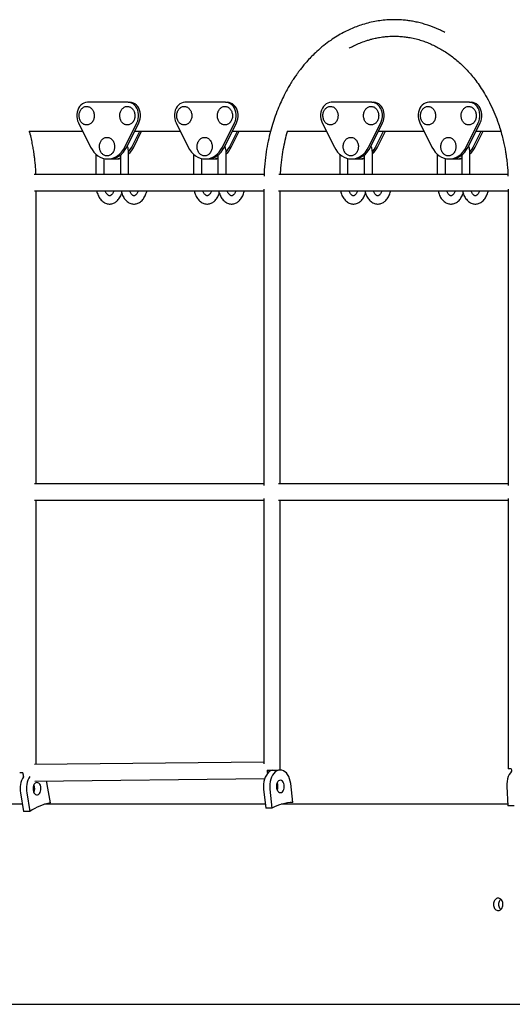
# Model space of a CAD drawing. Units: millimetres. Extents: x 3944 to 26565, y 2391 to 10885.
# Drawn here: x 9566 to 10044, y 5241 to 6196 of the extents above; entities that cross this region are included whole.
import ezdxf

# ---------------------------------------------------------------- set-up
doc = ezdxf.new("R2010")
doc.units = ezdxf.units.MM

msp = doc.modelspace()

# ---------------------------------------------------------------- linework, layer by layer
at = {"color": 7, "linetype": 'Continuous', "lineweight": 25, "ltscale": 70}
for p, q in [((9670.82, 6115.68), (9631.34, 6115.68)), ((9670.82, 6115.68), (9672.66, 6115.68)), ((9765.57, 6115.68), (9726.09, 6115.68)), ((9765.57, 6115.68), (9767.41, 6115.68)), ((9907.5, 6115.68), (9868.04, 6115.68)), ((9907.5, 6115.68), (9909.35, 6115.68)), ((10002.22, 6115.68), (9962.76, 6115.68)), ((10002.22, 6115.68), (10004.06, 6115.68)), ((9622.67, 6095.71), (9634.41, 6072.28)), ((9667.75, 6072.28), (9679.49, 6095.71)), ((9669.59, 6072.28), (9681.33, 6095.71)), ((9717.42, 6095.71), (9729.16, 6072.28)), ((9762.5, 6072.28), (9774.24, 6095.71)), ((9764.34, 6072.28), (9776.08, 6095.71)), ((9859.38, 6095.71), (9871.11, 6072.28)), ((9904.43, 6072.28), (9916.17, 6095.71)), ((9906.27, 6072.28), (9918.01, 6095.71)), ((9954.09, 6095.71), (9965.83, 6072.28)), ((9999.15, 6072.28), (10010.88, 6095.71)), ((10000.99, 6072.28), (10012.73, 6095.71)), ((9574.74, 6087.68), (9581.69, 6087.68)), ((9581.69, 6087.68), (9626.7, 6087.68)), ((9581.69, 6087.68), (9581.69, 6087.68)), ((9674.5, 6072.28), (9682.21, 6087.68)), ((9676.34, 6072.28), (9684.05, 6087.68)), ((9677.3, 6087.68), (9721.45, 6087.68)), ((9769.25, 6072.28), (9776.96, 6087.68)), ((9771.09, 6072.28), (9778.8, 6087.68)), ((9772.05, 6087.68), (9809.21, 6087.68)), ((9825.35, 6087.68), (9863.4, 6087.68)), ((9911.19, 6072.28), (9918.9, 6087.68)), ((9913.03, 6072.28), (9920.74, 6087.68)), ((9913.99, 6087.68), (9958.12, 6087.68)), ((10005.9, 6072.28), (10013.61, 6087.68)), ((10007.74, 6072.28), (10015.46, 6087.68)), ((10008.7, 6087.68), (10032.72, 6087.68)), ((9639.67, 6065.27), (9639.67, 6045.68)), ((9671.36, 6045.68), (9671.36, 6065.98)), ((9734.42, 6065.27), (9734.42, 6045.68)), ((9766.11, 6045.68), (9766.11, 6065.98)), ((9876.37, 6065.27), (9876.37, 6045.68)), ((9908.05, 6045.68), (9908.05, 6065.98)), ((9971.09, 6065.27), (9971.09, 6045.68)), ((10002.77, 6045.68), (10002.77, 6065.98)), ((9647.67, 6045.68), (9647.67, 6061.05)), ((9651.08, 6060.68), (9652.92, 6060.68)), ((9657.83, 6060.68), (9659.67, 6060.68)), ((9663.36, 6064.46), (9663.36, 6045.68)), ((9742.42, 6045.68), (9742.42, 6061.05)), ((9745.83, 6060.68), (9747.67, 6060.68)), ((9752.58, 6060.68), (9754.42, 6060.68)), ((9758.11, 6064.46), (9758.11, 6045.68)), ((9884.37, 6045.68), (9884.37, 6061.05)), ((9887.77, 6060.68), (9889.61, 6060.68)), ((9894.53, 6060.68), (9896.37, 6060.68)), ((9900.05, 6064.46), (9900.05, 6045.68)), ((9979.09, 6045.68), (9979.09, 6061.05)), ((9982.49, 6060.68), (9984.33, 6060.68)), ((9989.24, 6060.68), (9991.08, 6060.68)), ((9994.77, 6064.46), (9994.77, 6045.68)), ((9802.93, 6045.68), (9579.78, 6045.68)), ((10039.64, 6045.68), (9817.17, 6045.68)), ((9579.94, 6029.68), (9802.67, 6029.68)), ((9581.63, 5745.68), (9581.63, 6029.68)), ((9802.67, 6031.36), (9802.67, 5744)), ((9816.99, 6029.68), (10039.83, 6029.68)), ((9818.67, 5745.68), (9818.67, 6029.68)), ((10039.83, 6031.36), (10039.83, 5744)), ((9802.67, 5745.68), (9579.94, 5745.68)), ((10039.83, 5745.68), (9816.99, 5745.68)), ((9802.67, 5731.36), (9802.67, 5473.93)), ((10039.83, 5731.36), (10039.83, 5469.18)), ((9579.94, 5729.68), (9802.67, 5729.68)), ((9581.63, 5473.26), (9581.63, 5729.68)), ((9816.99, 5729.68), (10039.83, 5729.68)), ((9818.67, 5467.95), (9818.67, 5729.68)), ((9802.67, 5475.59), (9579.91, 5473.24)), ((9816.92, 5467.7), (9816.79, 5467.67)), ((9818.69, 5467.95), (9818.11, 5467.95)), ((9580.26, 5457.24), (9803.46, 5459.59)), ((9595.49, 5436), (9592.39, 5453.98)), ((9830.84, 5436.48), (9828.76, 5454.81)), ((9566.39, 5445.7), (9569.5, 5427.64)), ((9572.52, 5445.7), (9575.63, 5427.64)), ((9802.37, 5449.25), (9804.46, 5430.84)), ((9808.5, 5449.25), (9810.59, 5430.84)), ((10038.53, 5451.95), (10039.57, 5433.33)), ((9568.29, 5434.68), (9359.84, 5434.68)), ((9575.63, 5427.64), (9569.5, 5427.64)), ((9804.02, 5434.68), (9589.69, 5434.68)), ((9810.59, 5430.84), (9804.46, 5430.84)), ((10039.5, 5434.68), (9819.58, 5434.68)), ((10045.7, 5433.33), (10039.57, 5433.33)), ((8383.53, 5240.68), (10126.26, 5240.68))]:
    msp.add_line(p, q, dxfattribs=at)
at = {"color": 7, "linetype": 'Continuous', "lineweight": 25, "ltscale": 70, "flags": 128}
for points in [[(9631.34, 6115.68), (9629.66, 6115.5), (9628.03, 6114.98), (9626.48, 6114.13), (9625.07, 6112.97), (9623.82, 6111.53), (9622.78, 6109.86), (9621.97, 6107.99), (9621.41, 6105.97), (9621.12, 6103.87), (9621.1, 6101.74), (9621.36, 6099.63), (9621.89, 6097.6), (9622.67, 6095.71)], [(9679.49, 6095.71), (9680.27, 6097.6), (9680.8, 6099.63), (9681.06, 6101.74), (9681.04, 6103.87), (9680.75, 6105.97), (9680.19, 6107.99), (9679.38, 6109.86), (9678.34, 6111.53), (9677.09, 6112.97), (9675.68, 6114.13), (9674.13, 6114.98), (9672.5, 6115.5), (9670.82, 6115.68)], [(9681.33, 6095.71), (9682.11, 6097.6), (9682.64, 6099.63), (9682.9, 6101.74), (9682.88, 6103.87), (9682.59, 6105.97), (9682.03, 6107.99), (9681.22, 6109.86), (9680.18, 6111.53), (9678.93, 6112.97), (9677.52, 6114.13), (9675.97, 6114.98), (9674.34, 6115.5), (9672.66, 6115.68)], [(9726.09, 6115.68), (9724.41, 6115.5), (9722.78, 6114.98), (9721.23, 6114.13), (9719.82, 6112.97), (9718.57, 6111.53), (9717.53, 6109.86), (9716.72, 6107.99), (9716.16, 6105.97), (9715.87, 6103.87), (9715.85, 6101.74), (9716.11, 6099.63), (9716.64, 6097.6), (9717.42, 6095.71)], [(9774.24, 6095.71), (9775.02, 6097.6), (9775.55, 6099.63), (9775.81, 6101.74), (9775.79, 6103.87), (9775.5, 6105.97), (9774.94, 6107.99), (9774.13, 6109.86), (9773.09, 6111.53), (9771.84, 6112.97), (9770.43, 6114.13), (9768.88, 6114.98), (9767.25, 6115.5), (9765.57, 6115.68)], [(9776.08, 6095.71), (9776.86, 6097.6), (9777.39, 6099.63), (9777.65, 6101.74), (9777.63, 6103.87), (9777.34, 6105.97), (9776.78, 6107.99), (9775.97, 6109.86), (9774.93, 6111.53), (9773.68, 6112.97), (9772.27, 6114.13), (9770.72, 6114.98), (9769.09, 6115.5), (9767.41, 6115.68)], [(9868.04, 6115.68), (9866.36, 6115.5), (9864.73, 6114.98), (9863.18, 6114.13), (9861.77, 6112.97), (9860.53, 6111.53), (9859.48, 6109.86), (9858.67, 6107.99), (9858.11, 6105.97), (9857.82, 6103.87), (9857.81, 6101.74), (9858.06, 6099.63), (9858.59, 6097.6), (9859.38, 6095.71)], [(9916.17, 6095.71), (9916.95, 6097.6), (9917.48, 6099.63), (9917.74, 6101.74), (9917.72, 6103.87), (9917.43, 6105.97), (9916.87, 6107.99), (9916.06, 6109.86), (9915.02, 6111.53), (9913.77, 6112.97), (9912.36, 6114.13), (9910.82, 6114.98), (9909.18, 6115.5), (9907.5, 6115.68)], [(9918.01, 6095.71), (9918.79, 6097.6), (9919.32, 6099.63), (9919.58, 6101.74), (9919.56, 6103.87), (9919.27, 6105.97), (9918.71, 6107.99), (9917.9, 6109.86), (9916.86, 6111.53), (9915.62, 6112.97), (9914.2, 6114.13), (9912.66, 6114.98), (9911.02, 6115.5), (9909.35, 6115.68)], [(9962.76, 6115.68), (9961.08, 6115.5), (9959.44, 6114.98), (9957.9, 6114.13), (9956.49, 6112.97), (9955.24, 6111.53), (9954.2, 6109.86), (9953.39, 6107.99), (9952.83, 6105.97), (9952.54, 6103.87), (9952.52, 6101.74), (9952.78, 6099.63), (9953.31, 6097.6), (9954.09, 6095.71)], [(10010.88, 6095.71), (10011.67, 6097.6), (10012.19, 6099.63), (10012.45, 6101.74), (10012.44, 6103.87), (10012.15, 6105.97), (10011.59, 6107.99), (10010.78, 6109.86), (10009.73, 6111.53), (10008.49, 6112.97), (10007.08, 6114.13), (10005.53, 6114.98), (10003.9, 6115.5), (10002.22, 6115.68)], [(10012.73, 6095.71), (10013.51, 6097.6), (10014.04, 6099.63), (10014.3, 6101.74), (10014.28, 6103.87), (10013.99, 6105.97), (10013.43, 6107.99), (10012.62, 6109.86), (10011.58, 6111.53), (10010.33, 6112.97), (10008.92, 6114.13), (10007.37, 6114.98), (10005.74, 6115.5), (10004.06, 6115.68)], [(9634.41, 6072.28), (9635.87, 6069.74), (9637.57, 6067.46), (9639.48, 6065.45), (9641.57, 6063.77), (9643.81, 6062.44), (9646.17, 6061.46), (9648.6, 6060.88), (9651.08, 6060.68), (9653.55, 6060.88), (9655.99, 6061.46), (9658.35, 6062.44), (9660.59, 6063.77), (9662.68, 6065.45), (9664.59, 6067.46), (9666.29, 6069.74), (9667.75, 6072.28)], [(9652.92, 6060.68), (9655.39, 6060.88), (9657.83, 6061.46), (9660.19, 6062.44), (9662.43, 6063.77), (9664.52, 6065.45), (9666.43, 6067.46), (9668.13, 6069.74), (9669.59, 6072.28)], [(9671.38, 6067.51), (9673.04, 6069.74), (9674.5, 6072.28)], [(9729.16, 6072.28), (9730.62, 6069.74), (9732.32, 6067.46), (9734.23, 6065.45), (9736.32, 6063.77), (9738.56, 6062.44), (9740.92, 6061.46), (9743.36, 6060.88), (9745.83, 6060.68), (9748.3, 6060.88), (9750.74, 6061.46), (9753.1, 6062.44), (9755.34, 6063.77), (9757.43, 6065.45), (9759.34, 6067.46), (9761.04, 6069.74), (9762.5, 6072.28)], [(9747.67, 6060.68), (9750.14, 6060.88), (9752.58, 6061.46), (9754.94, 6062.44), (9757.18, 6063.77), (9759.27, 6065.45), (9761.18, 6067.46), (9762.88, 6069.74), (9764.34, 6072.28)], [(9766.13, 6067.51), (9767.79, 6069.74), (9769.25, 6072.28)], [(9871.11, 6072.28), (9872.57, 6069.74), (9874.26, 6067.46), (9876.17, 6065.45), (9878.27, 6063.77), (9880.51, 6062.44), (9882.86, 6061.46), (9885.3, 6060.88), (9887.77, 6060.68), (9890.24, 6060.88), (9892.68, 6061.46), (9895.04, 6062.44), (9897.28, 6063.77), (9899.37, 6065.45), (9901.28, 6067.46), (9902.98, 6069.74), (9904.43, 6072.28)], [(9889.61, 6060.68), (9892.09, 6060.88), (9894.52, 6061.46), (9896.88, 6062.44), (9899.12, 6063.77), (9901.21, 6065.45), (9903.12, 6067.46), (9904.82, 6069.74), (9906.27, 6072.28)], [(9908.07, 6067.5), (9909.73, 6069.74), (9911.19, 6072.28)], [(9965.83, 6072.28), (9967.28, 6069.74), (9968.98, 6067.46), (9970.89, 6065.45), (9972.98, 6063.77), (9975.22, 6062.44), (9977.58, 6061.46), (9980.01, 6060.88), (9982.49, 6060.68), (9984.96, 6060.88), (9987.4, 6061.46), (9989.75, 6062.44), (9991.99, 6063.77), (9994.09, 6065.45), (9996, 6067.46), (9997.69, 6069.74), (9999.15, 6072.28)], [(9984.33, 6060.68), (9986.8, 6060.88), (9989.24, 6061.46), (9991.59, 6062.44), (9993.84, 6063.77), (9995.93, 6065.45), (9997.84, 6067.46), (9999.53, 6069.74), (10000.99, 6072.28)], [(10002.79, 6067.5), (10004.45, 6069.74), (10005.9, 6072.28)], [(9659.67, 6060.68), (9662.14, 6060.88), (9663.36, 6061.12)], [(9754.42, 6060.68), (9756.89, 6060.88), (9758.11, 6061.12)], [(9896.37, 6060.68), (9898.84, 6060.88), (9900.05, 6061.12)], [(9991.08, 6060.68), (9993.56, 6060.88), (9994.77, 6061.12)], [(9568.72, 5465.17), (9568.24, 5465.17), (9567.09, 5465.17), (9566.25, 5465.17), (9565.76, 5465.17), (9565.63, 5465.17)], [(9810.66, 5467.67), (9809.11, 5467.05), (9807.64, 5466.05), (9806.29, 5464.71), (9805.09, 5463.06), (9804.07, 5461.13), (9803.25, 5458.98), (9802.66, 5456.66), (9802.32, 5454.22), (9802.22, 5451.73), (9802.37, 5449.25)], [(9805.76, 5467.67), (9806.27, 5467.67), (9807.81, 5467.67), (9809.49, 5467.67), (9811.21, 5467.67), (9812.92, 5467.67), (9814.52, 5467.67), (9815.93, 5467.67), (9816.51, 5467.67)], [(9816.79, 5467.67), (9815.24, 5467.05), (9813.77, 5466.05), (9812.42, 5464.71), (9811.22, 5463.06), (9810.19, 5461.13), (9809.38, 5458.98), (9808.79, 5456.66), (9808.45, 5454.22), (9808.35, 5451.73), (9808.5, 5449.25)], [(9828.76, 5454.81), (9828.36, 5457.22), (9827.72, 5459.51), (9826.86, 5461.61), (9825.79, 5463.48), (9824.56, 5465.07), (9823.17, 5466.34), (9821.68, 5467.25), (9820.12, 5467.79), (9818.52, 5467.94), (9816.92, 5467.7)], [(10043.17, 5466.7), (10042, 5465.34), (10040.88, 5463.56), (10039.95, 5461.52), (10039.23, 5459.29), (10038.75, 5456.91), (10038.51, 5454.45), (10038.53, 5451.95)], [(10042.93, 5469.18), (10042.44, 5469.18), (10041.3, 5469.18), (10040.46, 5469.18), (10039.96, 5469.18), (10039.83, 5469.18)], [(9581.46, 5455.64), (9580.56, 5455.07), (9579.79, 5454.17), (9579.18, 5453), (9578.78, 5451.64), (9578.6, 5450.16), (9578.67, 5448.66), (9578.98, 5447.23), (9579.51, 5445.97), (9580.22, 5444.95), (9581.07, 5444.24), (9582.01, 5443.88), (9582.98, 5443.9), (9583.91, 5444.29), (9584.76, 5445.02), (9585.45, 5446.07), (9585.96, 5447.34), (9586.25, 5448.78), (9586.3, 5450.28), (9586.11, 5451.75), (9585.69, 5453.11), (9585.07, 5454.26), (9584.28, 5455.13), (9583.38, 5455.67), (9582.42, 5455.84), (9581.46, 5455.64)], [(9592.39, 5453.98), (9591.86, 5456.33), (9591.53, 5457.36)], [(9817.96, 5457.94), (9817.04, 5457.49), (9816.21, 5456.7), (9815.54, 5455.62), (9815.06, 5454.32), (9814.81, 5452.86), (9814.8, 5451.36), (9815.02, 5449.9), (9815.48, 5448.57), (9816.13, 5447.46), (9816.94, 5446.64), (9817.85, 5446.15), (9818.82, 5446.04), (9819.77, 5446.3), (9820.65, 5446.92), (9821.41, 5447.86), (9821.98, 5449.07), (9822.35, 5450.46), (9822.49, 5451.94), (9822.38, 5453.44), (9822.04, 5454.85), (9821.48, 5456.07), (9820.74, 5457.05), (9819.87, 5457.71), (9818.93, 5458.01), (9817.96, 5457.94)]]:
    msp.add_lwpolyline(points, dxfattribs=at)
at = {"color": 7, "linetype": 'Continuous', "lineweight": 25, "ltscale": 4900}
for centre, radius, start, end in [((9655.1, 6082.73), 23.67, 313.39414, 333.80093), ((9749.85, 6082.73), 23.67, 313.39414, 333.80093), ((9891.79, 6082.73), 23.66, 313.39564, 333.8101), ((9986.51, 6082.73), 23.66, 313.39564, 333.8101), ((9657.83, 6076.52), 15.83, 261.09132, 290.46064), ((9752.58, 6076.52), 15.83, 261.09132, 290.46064), ((9894.52, 6076.5), 15.82, 261.07931, 290.45326), ((9989.24, 6076.5), 15.82, 261.07931, 290.45326), ((9581.06, 5465.22), 12.34, 180.17863, 197.72775), ((9818.27, 5467.72), 12.51, 180.22868, 194.61728), ((10055.57, 5469.17), 12.65, 179.96586, 191.2921), ((9588.2, 5449.82), 22.19, 148.36361, 190.69732), ((9593.63, 5449.93), 21.53, 146.83155, 191.33136), ((9807.81, 5452.03), 8.57, 334.82091, 25.17778), ((9571.65, 5449.84), 8.56, 334.79753, 25.19932), ((9603.07, 5390.23), 46.4, 99.40843, 126.25981), ((9831.94, 5393.33), 43.16, 91.46441, 119.64854)]:
    msp.add_arc(centre, radius, start, end, dxfattribs=at)
at = {"color": 7, "linetype": 'Continuous', "lineweight": 25, "ltscale": 70}
for points, knots in [([(9978.46, 6183.38), (9977.68, 6183.79), (9976.24, 6184.54), (9974.29, 6185.48), (9972.57, 6186.27), (9970.74, 6187.09), (9968.4, 6188.07), (9965.38, 6189.25), (9961.5, 6190.62), (9956.93, 6192.02), (9951.98, 6193.27), (9947.13, 6194.25), (9942.52, 6194.95), (9937.04, 6195.55), (9930.78, 6195.86), (9923.73, 6195.71), (9916.99, 6195.12), (9910.31, 6194.09), (9903.6, 6192.6), (9897.17, 6190.71), (9891.11, 6188.52), (9885.44, 6186.11), (9879.7, 6183.27), (9873.7, 6179.88), (9867.34, 6175.74), (9860.65, 6170.75), (9854.61, 6165.55), (9849.41, 6160.51), (9845.31, 6156.16), (9841.8, 6152.12), (9838.95, 6148.59), (9836.7, 6145.64), (9835.02, 6143.35), (9833.7, 6141.48), (9832.47, 6139.68), (9831.05, 6137.54), (9829.39, 6134.95), (9827.39, 6131.67), (9825.01, 6127.52), (9822.23, 6122.29), (9819.18, 6115.97), (9815.97, 6108.51), (9812.95, 6100.39), (9810.21, 6091.74), (9807.8, 6082.65), (9805.7, 6072.67), (9804.06, 6061.78), (9803.05, 6052.09), (9802.92, 6046.03), (9802.87, 6043.92)], [0, 0, 0, 0, 0.010372, 0.01912, 0.025591, 0.032797, 0.042841, 0.055725, 0.07145, 0.091983, 0.113064, 0.133025, 0.151862, 0.169576, 0.20004, 0.228131, 0.255358, 0.282277, 0.310033, 0.338436, 0.362772, 0.387063, 0.411624, 0.438399, 0.467717, 0.499571, 0.533957, 0.557786, 0.58046, 0.600029, 0.616497, 0.629867, 0.640143, 0.647102, 0.654445, 0.66358, 0.674506, 0.687222, 0.704339, 0.72506, 0.749392, 0.777332, 0.808879, 0.837922, 0.869466, 0.903509, 0.940048, 0.979082, 1, 1, 1, 1]), ([(9885.37, 6168.05), (9885.75, 6168.27), (9887.51, 6169.29), (9890.99, 6171.01), (9896.05, 6173.28), (9900.87, 6175.06), (9904.99, 6176.34), (9908, 6177.14), (9910.56, 6177.75), (9912.84, 6178.22), (9915.27, 6178.66), (9918.29, 6179.11), (9922.59, 6179.58), (9927.77, 6179.84), (9933.37, 6179.75), (9938.45, 6179.34), (9943.63, 6178.63), (9948.89, 6177.58), (9954.28, 6176.14), (9959.24, 6174.49), (9963.95, 6172.63), (9968.59, 6170.51), (9973.26, 6168.06), (9977.9, 6165.3), (9982.43, 6162.27), (9986.87, 6158.97), (9991.4, 6155.22), (9996.22, 6150.78), (10000.93, 6145.9), (10005.44, 6140.67), (10009.67, 6135.23), (10013.91, 6129.13), (10018.41, 6121.83), (10022.86, 6113.48), (10027.01, 6104.27), (10030.2, 6095.82), (10032.61, 6088.28), (10034.37, 6081.86), (10035.74, 6076.01), (10036.63, 6071.61), (10037.19, 6068.49), (10037.54, 6066.39), (10037.91, 6064), (10038.35, 6060.89), (10038.85, 6056.7), (10039.33, 6051.37), (10039.64, 6046.98), (10039.69, 6044.37), (10039.7, 6043.92)], [0, 0, 0, 0, 0.005757, 0.027159, 0.05234, 0.0813, 0.09799, 0.112498, 0.124777, 0.13483, 0.145263, 0.159588, 0.177824, 0.206524, 0.233054, 0.257096, 0.278653, 0.306813, 0.33248, 0.356551, 0.379151, 0.402106, 0.42599, 0.45005, 0.473952, 0.497696, 0.521912, 0.549413, 0.580543, 0.606277, 0.63406, 0.663895, 0.694948, 0.735015, 0.773408, 0.810121, 0.836553, 0.861638, 0.883716, 0.902603, 0.910848, 0.918295, 0.925882, 0.937154, 0.952454, 0.97178, 0.995134, 1, 1, 1, 1]), ([(9635.94, 6096.41), (9636.11, 6096.64), (9636.59, 6097.29), (9637.22, 6098.51), (9637.74, 6100.09), (9638.01, 6101.75), (9638.02, 6103.46), (9637.77, 6105.14), (9637.27, 6106.73), (9636.53, 6108.19), (9635.57, 6109.45), (9634.44, 6110.47), (9633.16, 6111.2), (9631.79, 6111.63), (9630.4, 6111.73), (9629.02, 6111.51), (9627.71, 6110.98), (9626.51, 6110.17), (9625.45, 6109.1), (9624.57, 6107.8), (9623.9, 6106.32), (9623.47, 6104.7), (9623.29, 6103.02), (9623.37, 6101.32), (9623.7, 6099.66), (9624.29, 6098.1), (9625.11, 6096.71), (9626.13, 6095.53), (9627.32, 6094.6), (9628.63, 6093.97), (9630.02, 6093.66), (9631.41, 6093.67), (9632.77, 6094), (9634.05, 6094.63), (9635.11, 6095.45), (9635.69, 6096.12), (9635.94, 6096.41)], [0, 0, 0, 0, 0.016623, 0.046753, 0.076984, 0.1073, 0.137667, 0.16808, 0.19854, 0.22904, 0.25954, 0.28995, 0.320142, 0.350002, 0.379515, 0.408811, 0.438055, 0.467442, 0.497098, 0.527031, 0.557171, 0.587437, 0.617774, 0.648156, 0.678585, 0.709062, 0.739568, 0.77005, 0.8004, 0.830487, 0.860221, 0.889639, 0.918904, 0.948176, 0.977648, 1, 1, 1, 1]), ([(9675.42, 6096.41), (9675.59, 6096.64), (9676.07, 6097.29), (9676.7, 6098.51), (9677.22, 6100.09), (9677.49, 6101.75), (9677.5, 6103.46), (9677.25, 6105.14), (9676.75, 6106.73), (9676.01, 6108.19), (9675.05, 6109.45), (9673.92, 6110.47), (9672.64, 6111.2), (9671.27, 6111.63), (9669.88, 6111.73), (9668.5, 6111.51), (9667.19, 6110.98), (9665.99, 6110.17), (9664.93, 6109.1), (9664.05, 6107.8), (9663.38, 6106.32), (9662.95, 6104.7), (9662.77, 6103.02), (9662.85, 6101.32), (9663.18, 6099.66), (9663.77, 6098.1), (9664.59, 6096.71), (9665.61, 6095.53), (9666.8, 6094.6), (9668.11, 6093.97), (9669.5, 6093.66), (9670.89, 6093.67), (9672.25, 6094), (9673.53, 6094.63), (9674.59, 6095.45), (9675.17, 6096.12), (9675.42, 6096.41)], [0, 0, 0, 0, 0.016623, 0.046753, 0.076984, 0.1073, 0.137667, 0.16808, 0.19854, 0.22904, 0.25954, 0.28995, 0.320142, 0.350002, 0.379515, 0.408811, 0.438055, 0.467442, 0.497098, 0.527031, 0.557171, 0.587437, 0.617774, 0.648156, 0.678585, 0.709062, 0.739568, 0.77005, 0.8004, 0.830487, 0.860221, 0.889639, 0.918904, 0.948176, 0.977648, 1, 1, 1, 1]), ([(9730.69, 6096.41), (9730.86, 6096.64), (9731.34, 6097.29), (9731.97, 6098.51), (9732.49, 6100.09), (9732.76, 6101.75), (9732.77, 6103.46), (9732.52, 6105.14), (9732.02, 6106.73), (9731.28, 6108.19), (9730.33, 6109.45), (9729.19, 6110.47), (9727.91, 6111.2), (9726.55, 6111.63), (9725.15, 6111.73), (9723.77, 6111.51), (9722.46, 6110.98), (9721.26, 6110.17), (9720.2, 6109.1), (9719.32, 6107.8), (9718.65, 6106.32), (9718.22, 6104.7), (9718.04, 6103.02), (9718.12, 6101.32), (9718.45, 6099.66), (9719.04, 6098.1), (9719.86, 6096.71), (9720.88, 6095.53), (9722.07, 6094.6), (9723.38, 6093.97), (9724.77, 6093.66), (9726.16, 6093.67), (9727.52, 6094), (9728.8, 6094.63), (9729.87, 6095.45), (9730.44, 6096.12), (9730.69, 6096.41)], [0, 0, 0, 0, 0.016623, 0.046753, 0.076984, 0.1073, 0.137667, 0.16808, 0.19854, 0.22904, 0.25954, 0.28995, 0.320142, 0.350002, 0.379515, 0.408811, 0.438055, 0.467442, 0.497098, 0.527031, 0.557171, 0.587437, 0.617774, 0.648156, 0.678585, 0.709062, 0.739568, 0.77005, 0.8004, 0.830487, 0.860221, 0.889639, 0.918904, 0.948176, 0.977648, 1, 1, 1, 1]), ([(9770.17, 6096.41), (9770.34, 6096.64), (9770.82, 6097.29), (9771.45, 6098.51), (9771.97, 6100.09), (9772.24, 6101.75), (9772.25, 6103.46), (9772, 6105.14), (9771.5, 6106.73), (9770.76, 6108.19), (9769.81, 6109.45), (9768.67, 6110.47), (9767.39, 6111.2), (9766.03, 6111.63), (9764.63, 6111.73), (9763.25, 6111.51), (9761.94, 6110.98), (9760.74, 6110.17), (9759.68, 6109.1), (9758.8, 6107.8), (9758.13, 6106.32), (9757.7, 6104.7), (9757.52, 6103.02), (9757.6, 6101.32), (9757.93, 6099.66), (9758.52, 6098.1), (9759.34, 6096.71), (9760.36, 6095.53), (9761.55, 6094.6), (9762.86, 6093.97), (9764.25, 6093.66), (9765.64, 6093.67), (9767, 6094), (9768.28, 6094.63), (9769.35, 6095.45), (9769.92, 6096.12), (9770.17, 6096.41)], [0, 0, 0, 0, 0.016623, 0.046753, 0.076984, 0.1073, 0.137667, 0.16808, 0.19854, 0.22904, 0.25954, 0.28995, 0.320142, 0.350002, 0.379515, 0.408811, 0.438055, 0.467442, 0.497098, 0.527031, 0.557171, 0.587437, 0.617774, 0.648156, 0.678585, 0.709062, 0.739568, 0.77005, 0.8004, 0.830487, 0.860221, 0.889639, 0.918904, 0.948176, 0.977648, 1, 1, 1, 1]), ([(9872.64, 6096.41), (9872.81, 6096.64), (9873.29, 6097.29), (9873.92, 6098.51), (9874.44, 6100.09), (9874.7, 6101.75), (9874.72, 6103.46), (9874.47, 6105.14), (9873.97, 6106.73), (9873.23, 6108.19), (9872.27, 6109.45), (9871.14, 6110.47), (9869.86, 6111.2), (9868.49, 6111.63), (9867.1, 6111.73), (9865.72, 6111.51), (9864.41, 6110.98), (9863.21, 6110.17), (9862.15, 6109.1), (9861.27, 6107.8), (9860.6, 6106.32), (9860.17, 6104.7), (9859.99, 6103.02), (9860.07, 6101.32), (9860.41, 6099.66), (9860.99, 6098.1), (9861.81, 6096.71), (9862.83, 6095.53), (9864.02, 6094.6), (9865.33, 6093.97), (9866.72, 6093.66), (9868.11, 6093.67), (9869.47, 6094), (9870.75, 6094.63), (9871.81, 6095.45), (9872.39, 6096.12), (9872.64, 6096.41)], [0, 0, 0, 0, 0.016623, 0.046754, 0.076985, 0.107302, 0.13767, 0.168083, 0.198544, 0.229045, 0.259545, 0.289956, 0.320149, 0.350009, 0.379522, 0.408816, 0.438059, 0.467445, 0.497102, 0.527035, 0.557176, 0.587443, 0.61778, 0.648163, 0.678592, 0.70907, 0.739577, 0.770059, 0.800411, 0.830498, 0.860232, 0.889649, 0.918913, 0.948184, 0.977656, 1, 1, 1, 1]), ([(9912.1, 6096.41), (9912.27, 6096.64), (9912.75, 6097.29), (9913.38, 6098.51), (9913.9, 6100.09), (9914.17, 6101.75), (9914.18, 6103.46), (9913.93, 6105.14), (9913.43, 6106.73), (9912.69, 6108.19), (9911.74, 6109.45), (9910.6, 6110.47), (9909.32, 6111.2), (9907.96, 6111.63), (9906.56, 6111.73), (9905.18, 6111.51), (9903.87, 6110.98), (9902.67, 6110.17), (9901.62, 6109.1), (9900.74, 6107.8), (9900.07, 6106.32), (9899.64, 6104.7), (9899.46, 6103.02), (9899.53, 6101.32), (9899.87, 6099.66), (9900.46, 6098.1), (9901.27, 6096.71), (9902.29, 6095.53), (9903.48, 6094.6), (9904.8, 6093.97), (9906.18, 6093.66), (9907.58, 6093.67), (9908.94, 6094), (9910.21, 6094.63), (9911.28, 6095.45), (9911.85, 6096.12), (9912.1, 6096.41)], [0, 0, 0, 0, 0.016623, 0.046754, 0.076985, 0.107302, 0.13767, 0.168083, 0.198544, 0.229045, 0.259545, 0.289956, 0.320149, 0.350009, 0.379522, 0.408816, 0.438059, 0.467445, 0.497102, 0.527035, 0.557176, 0.587443, 0.61778, 0.648163, 0.678592, 0.70907, 0.739577, 0.770059, 0.800411, 0.830498, 0.860232, 0.889649, 0.918913, 0.948184, 0.977656, 1, 1, 1, 1]), ([(9967.35, 6096.41), (9967.52, 6096.64), (9968, 6097.29), (9968.63, 6098.51), (9969.15, 6100.09), (9969.42, 6101.75), (9969.43, 6103.46), (9969.18, 6105.14), (9968.68, 6106.73), (9967.94, 6108.19), (9966.99, 6109.45), (9965.85, 6110.47), (9964.58, 6111.2), (9963.21, 6111.63), (9961.81, 6111.73), (9960.44, 6111.51), (9959.13, 6110.98), (9957.92, 6110.17), (9956.87, 6109.1), (9955.99, 6107.8), (9955.32, 6106.32), (9954.89, 6104.7), (9954.71, 6103.02), (9954.78, 6101.32), (9955.12, 6099.66), (9955.71, 6098.1), (9956.52, 6096.71), (9957.55, 6095.53), (9958.74, 6094.6), (9960.05, 6093.97), (9961.43, 6093.66), (9962.83, 6093.67), (9964.19, 6094), (9965.46, 6094.63), (9966.53, 6095.45), (9967.1, 6096.12), (9967.35, 6096.41)], [0, 0, 0, 0, 0.016623, 0.046754, 0.076985, 0.107302, 0.13767, 0.168083, 0.198544, 0.229045, 0.259545, 0.289956, 0.320149, 0.350009, 0.379522, 0.408816, 0.438059, 0.467445, 0.497102, 0.527035, 0.557176, 0.587443, 0.61778, 0.648163, 0.678592, 0.70907, 0.739577, 0.770059, 0.800411, 0.830498, 0.860232, 0.889649, 0.918913, 0.948184, 0.977656, 1, 1, 1, 1]), ([(10006.82, 6096.41), (10006.99, 6096.64), (10007.47, 6097.29), (10008.1, 6098.51), (10008.62, 6100.09), (10008.89, 6101.75), (10008.9, 6103.46), (10008.65, 6105.14), (10008.15, 6106.73), (10007.41, 6108.19), (10006.45, 6109.45), (10005.32, 6110.47), (10004.04, 6111.2), (10002.67, 6111.63), (10001.28, 6111.73), (9999.9, 6111.51), (9998.59, 6110.98), (9997.39, 6110.17), (9996.33, 6109.1), (9995.45, 6107.8), (9994.78, 6106.32), (9994.35, 6104.7), (9994.17, 6103.02), (9994.25, 6101.32), (9994.59, 6099.66), (9995.17, 6098.1), (9995.99, 6096.71), (9997.01, 6095.53), (9998.2, 6094.6), (9999.51, 6093.97), (10000.9, 6093.66), (10002.29, 6093.67), (10003.65, 6094), (10004.93, 6094.63), (10005.99, 6095.45), (10006.57, 6096.12), (10006.82, 6096.41)], [0, 0, 0, 0, 0.016623, 0.046754, 0.076985, 0.107302, 0.13767, 0.168083, 0.198544, 0.229045, 0.259545, 0.289956, 0.320149, 0.350009, 0.379522, 0.408816, 0.438059, 0.467445, 0.497102, 0.527035, 0.557176, 0.587443, 0.61778, 0.648163, 0.678592, 0.70907, 0.739577, 0.770059, 0.800411, 0.830498, 0.860232, 0.889649, 0.918913, 0.948184, 0.977656, 1, 1, 1, 1]), ([(9581.45, 6045.68), (9581.37, 6047.47), (9581.21, 6051.1), (9580.77, 6056.29), (9580.26, 6061), (9579.75, 6064.92), (9579.28, 6068.08), (9578.85, 6070.73), (9578.24, 6074.15), (9577.31, 6078.83), (9576.22, 6083.69), (9575.39, 6086.7), (9575.12, 6087.68)], [0, 0, 0, 0, 0.125565, 0.254506, 0.365307, 0.457965, 0.532476, 0.590031, 0.647325, 0.777271, 0.927711, 1, 1, 1, 1]), ([(9818.93, 6045.68), (9818.95, 6046.86), (9819.07, 6051.65), (9819.95, 6059.76), (9821.42, 6069.73), (9823.38, 6078.84), (9824.84, 6084.75), (9825.73, 6087.56), (9825.77, 6087.68)], [0, 0, 0, 0, 0.081996, 0.333593, 0.568992, 0.788208, 0.991251, 1, 1, 1, 1]), ([(9655.68, 6066.41), (9655.85, 6066.64), (9656.33, 6067.29), (9656.96, 6068.51), (9657.48, 6070.09), (9657.75, 6071.75), (9657.76, 6073.46), (9657.51, 6075.14), (9657.01, 6076.73), (9656.27, 6078.19), (9655.31, 6079.45), (9654.18, 6080.47), (9652.9, 6081.2), (9651.53, 6081.63), (9650.14, 6081.73), (9648.76, 6081.51), (9647.45, 6080.98), (9646.25, 6080.17), (9645.19, 6079.1), (9644.31, 6077.8), (9643.64, 6076.32), (9643.21, 6074.7), (9643.03, 6073.02), (9643.11, 6071.32), (9643.44, 6069.66), (9644.03, 6068.1), (9644.85, 6066.71), (9645.87, 6065.53), (9647.06, 6064.6), (9648.37, 6063.97), (9649.76, 6063.66), (9651.15, 6063.67), (9652.51, 6064), (9653.79, 6064.63), (9654.85, 6065.45), (9655.43, 6066.12), (9655.68, 6066.41)], [0, 0, 0, 0, 0.016623, 0.046753, 0.076984, 0.1073, 0.137667, 0.16808, 0.19854, 0.22904, 0.25954, 0.28995, 0.320142, 0.350002, 0.379515, 0.408811, 0.438055, 0.467442, 0.497098, 0.527031, 0.557171, 0.587437, 0.617774, 0.648156, 0.678585, 0.709062, 0.739568, 0.77005, 0.8004, 0.830487, 0.860221, 0.889639, 0.918904, 0.948176, 0.977648, 1, 1, 1, 1]), ([(9750.43, 6066.41), (9750.6, 6066.64), (9751.08, 6067.29), (9751.71, 6068.51), (9752.23, 6070.09), (9752.5, 6071.75), (9752.51, 6073.46), (9752.26, 6075.14), (9751.76, 6076.73), (9751.02, 6078.19), (9750.07, 6079.45), (9748.93, 6080.47), (9747.65, 6081.2), (9746.29, 6081.63), (9744.89, 6081.73), (9743.51, 6081.51), (9742.2, 6080.98), (9741, 6080.17), (9739.94, 6079.1), (9739.06, 6077.8), (9738.39, 6076.32), (9737.96, 6074.7), (9737.78, 6073.02), (9737.86, 6071.32), (9738.19, 6069.66), (9738.78, 6068.1), (9739.6, 6066.71), (9740.62, 6065.53), (9741.81, 6064.6), (9743.12, 6063.97), (9744.51, 6063.66), (9745.9, 6063.67), (9747.26, 6064), (9748.54, 6064.63), (9749.61, 6065.45), (9750.18, 6066.12), (9750.43, 6066.41)], [0, 0, 0, 0, 0.016623, 0.046753, 0.076984, 0.1073, 0.137667, 0.16808, 0.19854, 0.22904, 0.25954, 0.28995, 0.320142, 0.350002, 0.379515, 0.408811, 0.438055, 0.467442, 0.497098, 0.527031, 0.557171, 0.587437, 0.617774, 0.648156, 0.678585, 0.709062, 0.739568, 0.77005, 0.8004, 0.830487, 0.860221, 0.889639, 0.918904, 0.948176, 0.977648, 1, 1, 1, 1]), ([(9892.37, 6066.41), (9892.54, 6066.64), (9893.02, 6067.29), (9893.65, 6068.51), (9894.17, 6070.09), (9894.44, 6071.75), (9894.45, 6073.46), (9894.2, 6075.14), (9893.7, 6076.73), (9892.96, 6078.19), (9892.01, 6079.45), (9890.87, 6080.47), (9889.59, 6081.2), (9888.23, 6081.63), (9886.83, 6081.73), (9885.45, 6081.51), (9884.14, 6080.98), (9882.94, 6080.17), (9881.88, 6079.1), (9881, 6077.8), (9880.34, 6076.32), (9879.9, 6074.7), (9879.72, 6073.02), (9879.8, 6071.32), (9880.14, 6069.66), (9880.72, 6068.1), (9881.54, 6066.71), (9882.56, 6065.53), (9883.75, 6064.6), (9885.07, 6063.97), (9886.45, 6063.66), (9887.84, 6063.67), (9889.2, 6064), (9890.48, 6064.63), (9891.55, 6065.45), (9892.12, 6066.12), (9892.37, 6066.41)], [0, 0, 0, 0, 0.016623, 0.046754, 0.076985, 0.107302, 0.13767, 0.168083, 0.198544, 0.229045, 0.259545, 0.289956, 0.320149, 0.350009, 0.379522, 0.408816, 0.438059, 0.467445, 0.497102, 0.527035, 0.557176, 0.587443, 0.61778, 0.648163, 0.678592, 0.70907, 0.739577, 0.770059, 0.800411, 0.830498, 0.860232, 0.889649, 0.918913, 0.948184, 0.977656, 1, 1, 1, 1]), ([(9987.08, 6066.41), (9987.26, 6066.64), (9987.74, 6067.29), (9988.37, 6068.51), (9988.88, 6070.09), (9989.15, 6071.75), (9989.16, 6073.46), (9988.92, 6075.14), (9988.42, 6076.73), (9987.68, 6078.19), (9986.72, 6079.45), (9985.58, 6080.47), (9984.31, 6081.2), (9982.94, 6081.63), (9981.54, 6081.73), (9980.17, 6081.51), (9978.86, 6080.98), (9977.66, 6080.17), (9976.6, 6079.1), (9975.72, 6077.8), (9975.05, 6076.32), (9974.62, 6074.7), (9974.44, 6073.02), (9974.52, 6071.32), (9974.85, 6069.66), (9975.44, 6068.1), (9976.26, 6066.71), (9977.28, 6065.53), (9978.47, 6064.6), (9979.78, 6063.97), (9981.16, 6063.66), (9982.56, 6063.67), (9983.92, 6064), (9985.19, 6064.63), (9986.26, 6065.45), (9986.84, 6066.12), (9987.08, 6066.41)], [0, 0, 0, 0, 0.016623, 0.046754, 0.076985, 0.107302, 0.13767, 0.168083, 0.198544, 0.229045, 0.259545, 0.289956, 0.320149, 0.350009, 0.379522, 0.408816, 0.438059, 0.467445, 0.497102, 0.527035, 0.557176, 0.587443, 0.61778, 0.648163, 0.678592, 0.70907, 0.739577, 0.770059, 0.800411, 0.830498, 0.860232, 0.889649, 0.918913, 0.948184, 0.977656, 1, 1, 1, 1]), ([(9671.36, 6065.98), (9671.35, 6066.44), (9671.33, 6067.73), (9671.07, 6069.82), (9670.66, 6071.82), (9670.24, 6072.95), (9670.11, 6073.32)], [0, 0, 0, 0, 0.183434, 0.511558, 0.840315, 1, 1, 1, 1]), ([(9766.11, 6065.98), (9766.1, 6066.44), (9766.08, 6067.73), (9765.82, 6069.82), (9765.41, 6071.82), (9764.99, 6072.95), (9764.86, 6073.32)], [0, 0, 0, 0, 0.183434, 0.511558, 0.840315, 1, 1, 1, 1]), ([(9908.05, 6065.98), (9908.04, 6066.44), (9908.02, 6067.73), (9907.76, 6069.82), (9907.35, 6071.83), (9906.93, 6072.95), (9906.8, 6073.32)], [0, 0, 0, 0, 0.183306, 0.511222, 0.839772, 1, 1, 1, 1]), ([(10002.77, 6065.98), (10002.76, 6066.44), (10002.74, 6067.73), (10002.48, 6069.82), (10002.06, 6071.83), (10001.65, 6072.95), (10001.51, 6073.32)], [0, 0, 0, 0, 0.183306, 0.511222, 0.839772, 1, 1, 1, 1]), ([(9640.4, 6029.68), (9640.59, 6028.96), (9640.97, 6027.47), (9641.82, 6025.35), (9642.87, 6023.34), (9644.13, 6021.53), (9645.57, 6019.97), (9647.18, 6018.7), (9648.89, 6017.77), (9650.68, 6017.18), (9652.47, 6016.94), (9654.24, 6017.02), (9655.95, 6017.43), (9657.59, 6018.11), (9658.59, 6018.79), (9659.1, 6019.14)], [0, 0, 0, 0, 0.0752492, 0.1566788, 0.238706, 0.3212001, 0.403456, 0.4844751, 0.5632135, 0.6391567, 0.7125694, 0.7842905, 0.8553192, 0.9265563, 1, 1, 1, 1]), ([(9654.32, 6025.55), (9654.21, 6025.47), (9653.88, 6025.24), (9653.4, 6025.04), (9652.91, 6024.96), (9652.44, 6025.01), (9651.83, 6025.26), (9651.17, 6025.73), (9650.46, 6026.46), (9649.74, 6027.49), (9649.15, 6028.57), (9648.86, 6029.37), (9648.75, 6029.68)], [0, 0, 0, 0, 0.05179, 0.158998, 0.274978, 0.420328, 0.526991, 0.626389, 0.732135, 0.834758, 0.937089, 1, 1, 1, 1]), ([(9657.01, 6029.68), (9656.89, 6029.36), (9656.6, 6028.55), (9656.01, 6027.47), (9655.3, 6026.47), (9654.73, 6025.87), (9654.41, 6025.62), (9654.32, 6025.55)], [0, 0, 0, 0, 0.156657, 0.404031, 0.648559, 0.891964, 1, 1, 1, 1]), ([(9659.1, 6019.14), (9659.41, 6019.38), (9660.22, 6020.02), (9661.42, 6021.29), (9662.65, 6022.96), (9663.7, 6024.88), (9664.39, 6026.4), (9664.67, 6027.32), (9664.71, 6027.48)], [0, 0, 0, 0, 0.12324, 0.325777, 0.532, 0.742354, 0.954771, 1, 1, 1, 1]), ([(9664.09, 6029.68), (9664.28, 6028.96), (9664.66, 6027.47), (9665.51, 6025.35), (9666.56, 6023.34), (9667.82, 6021.53), (9669.26, 6019.97), (9670.86, 6018.7), (9672.58, 6017.77), (9674.36, 6017.18), (9676.16, 6016.94), (9677.93, 6017.02), (9679.64, 6017.43), (9681.28, 6018.11), (9682.28, 6018.79), (9682.79, 6019.14)], [0, 0, 0, 0, 0.075249, 0.156679, 0.238706, 0.3212, 0.403456, 0.484475, 0.563213, 0.639157, 0.712569, 0.78429, 0.855319, 0.926556, 1, 1, 1, 1]), ([(9678, 6025.55), (9677.9, 6025.47), (9677.57, 6025.24), (9677.09, 6025.04), (9676.59, 6024.96), (9676.12, 6025.01), (9675.52, 6025.26), (9674.86, 6025.73), (9674.14, 6026.46), (9673.42, 6027.49), (9672.84, 6028.57), (9672.55, 6029.37), (9672.44, 6029.68)], [0, 0, 0, 0, 0.05179, 0.158998, 0.274978, 0.420328, 0.526991, 0.626389, 0.732135, 0.834758, 0.937089, 1, 1, 1, 1]), ([(9680.7, 6029.68), (9680.58, 6029.36), (9680.29, 6028.55), (9679.7, 6027.47), (9678.99, 6026.47), (9678.41, 6025.87), (9678.1, 6025.62), (9678, 6025.55)], [0, 0, 0, 0, 0.156657, 0.404031, 0.648559, 0.891964, 1, 1, 1, 1]), ([(9682.79, 6019.14), (9683.1, 6019.38), (9683.91, 6020.02), (9685.11, 6021.29), (9686.34, 6022.97), (9687.4, 6024.87), (9688.28, 6026.98), (9688.82, 6028.6), (9689, 6029.54), (9689.03, 6029.68)], [0, 0, 0, 0, 0.1021734, 0.2700876, 0.441059, 0.615454, 0.7915602, 0.9678832, 1, 1, 1, 1]), ([(9735.15, 6029.68), (9735.34, 6028.96), (9735.73, 6027.47), (9736.57, 6025.35), (9737.62, 6023.34), (9738.88, 6021.53), (9740.32, 6019.97), (9741.93, 6018.7), (9743.64, 6017.77), (9745.43, 6017.18), (9747.22, 6016.94), (9748.99, 6017.02), (9750.7, 6017.43), (9752.34, 6018.11), (9753.34, 6018.79), (9753.85, 6019.14)], [0, 0, 0, 0, 0.0752492, 0.1566788, 0.238706, 0.3212001, 0.403456, 0.4844751, 0.5632135, 0.6391567, 0.7125694, 0.7842905, 0.8553192, 0.9265563, 1, 1, 1, 1]), ([(9749.07, 6025.55), (9748.96, 6025.47), (9748.63, 6025.24), (9748.15, 6025.04), (9747.66, 6024.96), (9747.19, 6025.01), (9746.58, 6025.26), (9745.93, 6025.73), (9745.21, 6026.46), (9744.49, 6027.49), (9743.9, 6028.57), (9743.61, 6029.37), (9743.5, 6029.68)], [0, 0, 0, 0, 0.05179, 0.158998, 0.274978, 0.420328, 0.526991, 0.626389, 0.732135, 0.834758, 0.937089, 1, 1, 1, 1]), ([(9751.76, 6029.68), (9751.64, 6029.36), (9751.35, 6028.55), (9750.76, 6027.47), (9750.05, 6026.47), (9749.48, 6025.87), (9749.16, 6025.62), (9749.07, 6025.55)], [0, 0, 0, 0, 0.156657, 0.404031, 0.648559, 0.891964, 1, 1, 1, 1]), ([(9753.85, 6019.14), (9754.16, 6019.38), (9754.97, 6020.02), (9756.17, 6021.29), (9757.4, 6022.96), (9758.45, 6024.88), (9759.14, 6026.4), (9759.42, 6027.32), (9759.46, 6027.48)], [0, 0, 0, 0, 0.12324, 0.325777, 0.532, 0.742354, 0.954771, 1, 1, 1, 1]), ([(9758.84, 6029.68), (9759.03, 6028.96), (9759.41, 6027.47), (9760.26, 6025.35), (9761.31, 6023.34), (9762.57, 6021.53), (9764.01, 6019.97), (9765.61, 6018.7), (9767.33, 6017.77), (9769.11, 6017.18), (9770.91, 6016.94), (9772.68, 6017.02), (9774.39, 6017.43), (9776.03, 6018.11), (9777.03, 6018.79), (9777.54, 6019.14)], [0, 0, 0, 0, 0.075249, 0.156679, 0.238706, 0.3212, 0.403456, 0.484475, 0.563213, 0.639157, 0.712569, 0.78429, 0.855319, 0.926556, 1, 1, 1, 1]), ([(9772.76, 6025.55), (9772.65, 6025.47), (9772.32, 6025.24), (9771.84, 6025.04), (9771.34, 6024.96), (9770.87, 6025.01), (9770.27, 6025.26), (9769.61, 6025.73), (9768.89, 6026.46), (9768.18, 6027.49), (9767.59, 6028.57), (9767.3, 6029.37), (9767.19, 6029.68)], [0, 0, 0, 0, 0.05179, 0.158998, 0.274978, 0.420328, 0.526991, 0.626389, 0.732135, 0.834758, 0.937089, 1, 1, 1, 1]), ([(9775.45, 6029.68), (9775.33, 6029.36), (9775.04, 6028.55), (9774.45, 6027.47), (9773.74, 6026.47), (9773.16, 6025.87), (9772.85, 6025.62), (9772.76, 6025.55)], [0, 0, 0, 0, 0.156657, 0.404031, 0.648559, 0.891964, 1, 1, 1, 1]), ([(9777.54, 6019.14), (9777.85, 6019.38), (9778.66, 6020.02), (9779.86, 6021.29), (9781.09, 6022.97), (9782.16, 6024.87), (9783.03, 6026.98), (9783.57, 6028.6), (9783.76, 6029.54), (9783.78, 6029.68)], [0, 0, 0, 0, 0.1021734, 0.2700876, 0.441059, 0.615454, 0.7915602, 0.9678832, 1, 1, 1, 1]), ([(9877.1, 6029.68), (9877.29, 6028.96), (9877.67, 6027.46), (9878.52, 6025.35), (9879.57, 6023.34), (9880.83, 6021.53), (9882.28, 6019.97), (9883.88, 6018.7), (9885.6, 6017.77), (9887.38, 6017.18), (9889.18, 6016.94), (9890.95, 6017.02), (9892.65, 6017.43), (9894.3, 6018.11), (9895.3, 6018.79), (9895.81, 6019.14)], [0, 0, 0, 0, 0.075257, 0.156685, 0.238708, 0.321196, 0.403443, 0.484455, 0.56319, 0.639136, 0.712557, 0.784288, 0.855329, 0.926577, 1, 1, 1, 1]), ([(9891.03, 6025.55), (9890.92, 6025.48), (9890.59, 6025.25), (9890.11, 6025.04), (9889.61, 6024.96), (9889.14, 6025.01), (9888.53, 6025.27), (9887.87, 6025.73), (9887.16, 6026.46), (9886.44, 6027.49), (9885.85, 6028.57), (9885.56, 6029.38), (9885.45, 6029.68)], [0, 0, 0, 0, 0.051794, 0.159044, 0.275068, 0.420426, 0.527126, 0.626556, 0.732338, 0.834993, 0.937353, 1, 1, 1, 1]), ([(9893.72, 6029.68), (9893.6, 6029.36), (9893.31, 6028.55), (9892.72, 6027.47), (9892.01, 6026.47), (9891.43, 6025.87), (9891.12, 6025.63), (9891.03, 6025.55)], [0, 0, 0, 0, 0.156671, 0.404099, 0.648691, 0.892176, 1, 1, 1, 1]), ([(9895.81, 6019.14), (9896.11, 6019.38), (9896.93, 6020.02), (9898.13, 6021.29), (9899.36, 6022.96), (9900.41, 6024.88), (9901.1, 6026.39), (9901.37, 6027.3), (9901.42, 6027.45)], [0, 0, 0, 0, 0.123536, 0.326554, 0.533261, 0.744104, 0.957016, 1, 1, 1, 1]), ([(9900.78, 6029.68), (9900.97, 6028.96), (9901.35, 6027.46), (9902.2, 6025.35), (9903.25, 6023.34), (9904.51, 6021.53), (9905.96, 6019.97), (9907.56, 6018.7), (9909.28, 6017.77), (9911.06, 6017.18), (9912.85, 6016.94), (9914.62, 6017.02), (9916.33, 6017.43), (9917.98, 6018.11), (9918.98, 6018.79), (9919.49, 6019.14)], [0, 0, 0, 0, 0.075257, 0.156685, 0.238708, 0.321196, 0.403443, 0.484455, 0.56319, 0.639136, 0.712557, 0.784288, 0.855329, 0.926577, 1, 1, 1, 1]), ([(9914.7, 6025.55), (9914.6, 6025.48), (9914.27, 6025.25), (9913.79, 6025.04), (9913.29, 6024.96), (9912.82, 6025.01), (9912.21, 6025.27), (9911.55, 6025.73), (9910.84, 6026.46), (9910.11, 6027.49), (9909.53, 6028.57), (9909.24, 6029.38), (9909.13, 6029.68)], [0, 0, 0, 0, 0.051794, 0.159044, 0.275068, 0.420426, 0.527126, 0.626556, 0.732338, 0.834993, 0.937353, 1, 1, 1, 1]), ([(9917.4, 6029.68), (9917.28, 6029.36), (9916.99, 6028.55), (9916.4, 6027.47), (9915.69, 6026.47), (9915.11, 6025.87), (9914.8, 6025.63), (9914.7, 6025.55)], [0, 0, 0, 0, 0.1566708, 0.404099, 0.6486914, 0.8921764, 1, 1, 1, 1]), ([(9919.49, 6019.14), (9919.79, 6019.38), (9920.61, 6020.02), (9921.81, 6021.29), (9923.03, 6022.97), (9924.11, 6024.87), (9924.98, 6026.98), (9925.52, 6028.6), (9925.71, 6029.54), (9925.73, 6029.68)], [0, 0, 0, 0, 0.1021656, 0.2700637, 0.441013, 0.6153821, 0.7914634, 0.9677666, 1, 1, 1, 1]), ([(9971.82, 6029.68), (9972, 6028.96), (9972.39, 6027.46), (9973.24, 6025.35), (9974.29, 6023.34), (9975.55, 6021.53), (9976.99, 6019.97), (9978.59, 6018.7), (9980.31, 6017.77), (9982.1, 6017.18), (9983.89, 6016.94), (9985.66, 6017.02), (9987.37, 6017.43), (9989.02, 6018.11), (9990.02, 6018.79), (9990.52, 6019.14)], [0, 0, 0, 0, 0.075257, 0.156685, 0.238708, 0.321196, 0.403443, 0.484455, 0.56319, 0.639136, 0.712557, 0.784288, 0.855329, 0.926577, 1, 1, 1, 1]), ([(9985.74, 6025.55), (9985.63, 6025.48), (9985.31, 6025.25), (9984.83, 6025.04), (9984.33, 6024.96), (9983.86, 6025.01), (9983.25, 6025.27), (9982.59, 6025.73), (9981.87, 6026.46), (9981.15, 6027.49), (9980.56, 6028.57), (9980.28, 6029.38), (9980.17, 6029.68)], [0, 0, 0, 0, 0.051794, 0.159044, 0.275068, 0.420426, 0.527126, 0.626556, 0.732338, 0.834993, 0.937353, 1, 1, 1, 1]), ([(9988.43, 6029.68), (9988.32, 6029.36), (9988.02, 6028.55), (9987.43, 6027.47), (9986.73, 6026.47), (9986.15, 6025.87), (9985.84, 6025.63), (9985.74, 6025.55)], [0, 0, 0, 0, 0.1566708, 0.404099, 0.6486914, 0.8921764, 1, 1, 1, 1]), ([(9990.52, 6019.14), (9990.83, 6019.38), (9991.65, 6020.02), (9992.84, 6021.29), (9994.08, 6022.96), (9995.13, 6024.88), (9995.82, 6026.39), (9996.09, 6027.3), (9996.13, 6027.45)], [0, 0, 0, 0, 0.123536, 0.326554, 0.533261, 0.744104, 0.957016, 1, 1, 1, 1]), ([(9995.5, 6029.68), (9995.68, 6028.96), (9996.07, 6027.46), (9996.92, 6025.35), (9997.97, 6023.34), (9999.23, 6021.53), (10000.67, 6019.97), (10002.27, 6018.7), (10003.99, 6017.77), (10005.77, 6017.18), (10007.57, 6016.94), (10009.34, 6017.02), (10011.05, 6017.43), (10012.69, 6018.11), (10013.69, 6018.79), (10014.2, 6019.14)], [0, 0, 0, 0, 0.0752574, 0.156685, 0.2387084, 0.3211957, 0.4034433, 0.484455, 0.5631902, 0.6391361, 0.7125566, 0.7842885, 0.8553289, 0.9265768, 1, 1, 1, 1]), ([(10009.42, 6025.55), (10009.31, 6025.48), (10008.98, 6025.25), (10008.5, 6025.04), (10008.01, 6024.96), (10007.53, 6025.01), (10006.93, 6025.27), (10006.27, 6025.73), (10005.55, 6026.46), (10004.83, 6027.49), (10004.24, 6028.57), (10003.95, 6029.38), (10003.84, 6029.68)], [0, 0, 0, 0, 0.051794, 0.159044, 0.275068, 0.420426, 0.527126, 0.626556, 0.732338, 0.834993, 0.937353, 1, 1, 1, 1]), ([(10012.11, 6029.68), (10012, 6029.36), (10011.7, 6028.55), (10011.11, 6027.47), (10010.41, 6026.47), (10009.83, 6025.87), (10009.52, 6025.63), (10009.42, 6025.55)], [0, 0, 0, 0, 0.156671, 0.404099, 0.648691, 0.892176, 1, 1, 1, 1]), ([(10014.2, 6019.14), (10014.51, 6019.38), (10015.32, 6020.02), (10016.52, 6021.29), (10017.75, 6022.97), (10018.82, 6024.87), (10019.69, 6026.98), (10020.24, 6028.6), (10020.42, 6029.54), (10020.45, 6029.68)], [0, 0, 0, 0, 0.1021656, 0.2700637, 0.441013, 0.6153821, 0.7914634, 0.9677666, 1, 1, 1, 1]), ([(10025.56, 5337.68), (10025.62, 5338.35), (10025.72, 5339.7), (10026.55, 5341.5), (10027.76, 5342.86), (10029.25, 5343.64), (10030.82, 5343.75), (10032.3, 5343.18), (10033.54, 5341.99), (10034.41, 5340.31), (10034.81, 5338.33), (10034.72, 5336.29), (10034.14, 5334.4), (10033.13, 5332.88), (10031.79, 5331.89), (10030.25, 5331.56), (10028.69, 5331.92), (10027.28, 5332.93), (10026.21, 5334.47), (10025.64, 5336.15), (10025.59, 5337.25), (10025.56, 5337.68)], [0, 0, 0, 0, 0.053619, 0.107235, 0.160916, 0.214639, 0.268292, 0.321872, 0.375489, 0.429197, 0.482906, 0.536526, 0.590106, 0.643756, 0.697478, 0.751161, 0.804755, 0.858349, 0.912032, 0.965754, 1, 1, 1, 1]), ([(10030.71, 5337.68), (10030.76, 5338.35), (10030.87, 5339.69), (10031.64, 5341.44), (10032.42, 5342.22), (10032.79, 5342.57)], [0, 0, 0, 0, 0.349618, 0.699216, 1, 1, 1, 1]), ([(10032.82, 5332.78), (10032.71, 5332.85), (10032.13, 5333.24), (10031.37, 5334.5), (10030.78, 5336.14), (10030.73, 5337.25), (10030.71, 5337.68)], [0, 0, 0, 0, 0.083361, 0.430431, 0.777807, 1, 1, 1, 1])]:
    msp.add_open_spline(points, degree=3, knots=knots, dxfattribs=at)

doc.saveas('drawing.dxf')
